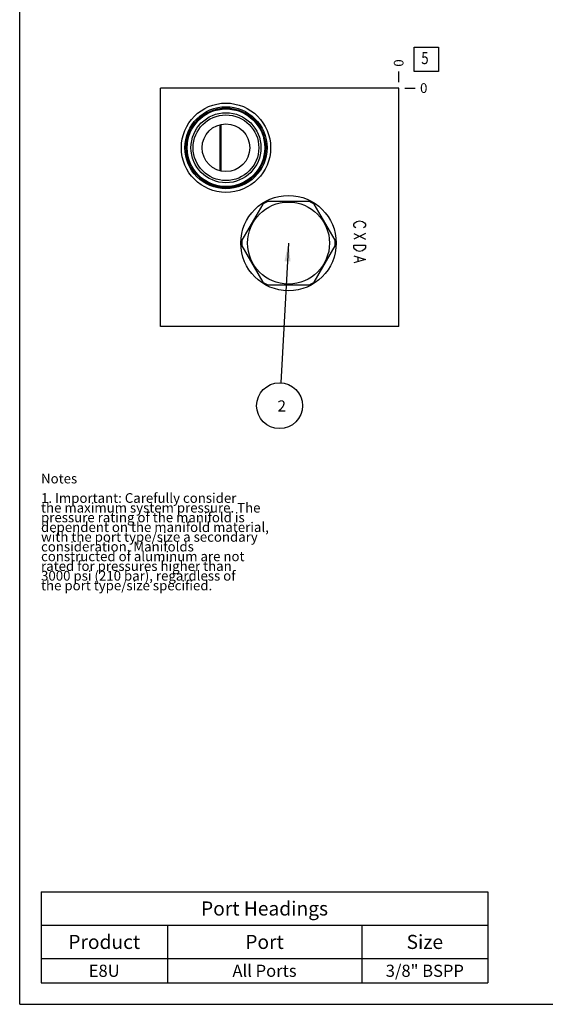
# Model space of a CAD drawing. Units: inches. Extents: x 0.3 to 21.7, y 0.3 to 16.7.
# Drawn here: x 0.3 to 5.7, y 0.3 to 10.4 of the extents above; entities that cross this region are included whole.
import ezdxf

# ---------------------------------------------------------------- set-up
doc = ezdxf.new("R2010")
doc.units = ezdxf.units.IN
doc.header["$LTSCALE"] = 1.21
doc.header["$MEASUREMENT"] = 0
doc.layers.get('0').update_dxf_attribs({"linetype": 'CONTINUOUS'})
doc.styles.get("Standard").update_dxf_attribs({"font": 'txt', "width": 0.8})
doc.dimstyles.new('DIMSTYLE_2', dxfattribs={"dimtxt": 0.1, "dimasz": 0.1875, "dimexe": 0.125, "dimexo": 0.0625, "dimgap": 0.025, "dimtad": 0, "dimtih": 1, "dimtoh": 1, "dimdec": 0, "dimlfac": 1.019109, "dimzin": 4, "dimdsep": 46, "dimtxsty": 'Standard', "dimblk": '_FILLED', "dimblk1": '_FILLED', "dimblk2": '_FILLED', "dimcen": 0.09, "dimadec": 0, "dimazin": 0, "dimtfac": 1, "dimtdec": 0, "dimtofl": 0, "dimtmove": 0, "dimatfit": 3, "dimldrblk": '_FILLED', "dimfxl": 1, "dimtolj": 1, "dimtzin": 4, "dimarcsym": 0})
doc.dimstyles.get("Standard").update_dxf_attribs({"dimtxt": 0.1, "dimasz": 0.1875, "dimexe": 0.125, "dimexo": 0.0625, "dimgap": 0.09, "dimtad": 0, "dimtih": 1, "dimtoh": 1, "dimdec": 3, "dimzin": 4, "dimdsep": 46, "dimtxsty": 'Standard', "dimblk": '_FILLED', "dimblk1": '_FILLED', "dimblk2": '_FILLED', "dimcen": 0.09, "dimadec": 0, "dimazin": 0, "dimtp": 0.001, "dimtm": 0.001, "dimtfac": 1, "dimtdec": 3, "dimtofl": 0, "dimtmove": 0, "dimatfit": 3, "dimldrblk": '_FILLED', "dimfxl": 1, "dimtolj": 1, "dimtzin": 4, "dimarcsym": 0})

# ---------------------------------------------------------------- blocks, each defined once
blk = doc.blocks.new('*D17')
at = {"color": 2, "linetype": 'Continuous'}
blk.add_line((4.202, 9.789), (4.202, 9.897), dxfattribs=at)
at = {"color": 2, "linetype": 'Continuous', "insert": (4.152, 9.947), "char_height": 0.1, "width": 0.08, "attachment_point": 1, "rotation": 90, "line_spacing_factor": 0.9}
blk.add_mtext('0', dxfattribs=at)
blk = doc.blocks.new('_FILLED')
at = {"color": 0, "linetype": 'ByBlock'}
blk.add_solid([(0, 0), (-1, 0.167), (-1, -0.167)], dxfattribs=at)
blk = doc.blocks.new('*D18')
at = {"color": 2, "linetype": 'Continuous'}
blk.add_line((4.265, 9.727), (4.372, 9.727), dxfattribs=at)
at = {"color": 2, "linetype": 'Continuous', "insert": (4.422, 9.777), "char_height": 0.1, "width": 0.08, "attachment_point": 1, "line_spacing_factor": 0.9}
blk.add_mtext('0', dxfattribs=at)
blk = doc.blocks.new('*T50')
at = {"color": 2, "linetype": 'Continuous'}
for p, q in [((0, 0), (4.6, 0)), ((0, 0), (0, -0.93775)), ((4.6, 0), (4.6, -0.93775)), ((0, -0.34375), (4.6, -0.34375)), ((1.3, -0.34375), (1.3, -0.93775)), ((3.3, -0.34375), (3.3, -0.93775)), ((0, -0.68775), (4.6, -0.68775)), ((0, -0.93775), (4.6, -0.93775))]:
    blk.add_line(p, q, dxfattribs=at)
at = {"color": 2, "linetype": 'Continuous', "attachment_point": 2, "line_spacing_factor": 0.9}
for s, insert, char_height, width in [('Port Headings', (2.3, -0.099375), 0.145, 3.016), ('Product', (0.65, -0.44325), 0.145, 1.624), ('Port', (2.3, -0.44325), 0.145, 0.928), ('Size', (3.95, -0.44325), 0.145, 0.928), ('E8U', (0.65, -0.75025), 0.125, 0.6), ('All Ports', (2.3, -0.75025), 0.125, 1.8), ('3/8" BSPP', (3.95, -0.75025), 0.125, 1.8)]:
    blk.add_mtext(s, dxfattribs=dict(at, insert=insert, char_height=char_height, width=width))
blk = doc.blocks.new('SUN_FACENUMBER_BL6', base_point=(4.486, 10.022))
at = {"color": 2, "linetype": 'Continuous'}
for p, q in [((4.361, 10.147), (4.611, 10.147)), ((4.361, 9.897), (4.361, 10.147)), ((4.611, 10.147), (4.611, 9.897)), ((4.611, 9.897), (4.361, 9.897))]:
    blk.add_line(p, q, dxfattribs=at)
at = {"color": 2, "linetype": 'Continuous', "width": 0.8}
blk.add_text('5', height=0.125, dxfattribs=at).set_placement((4.434, 9.973))
blk = doc.blocks.new('SUN_NBOMBALLOON_BL7', base_point=(2.976, 6.459))
at = {"color": 2, "linetype": 'Continuous'}
blk.add_circle((2.976, 6.459), 0.236, dxfattribs=at)
at = {"color": 2, "linetype": 'Continuous', "insert": (2.955, 6.514), "char_height": 0.115, "width": 0.092, "attachment_point": 1, "line_spacing_factor": 0.9}
blk.add_mtext('2', dxfattribs=at)

msp = doc.modelspace()

# ---------------------------------------------------------------- linework, layer by layer
at = {"color": 7, "linetype": 'Continuous'}
for p, q in [((0.3013, 0.3013), (0.3013, 16.6988)), ((1.7494, 7.2734), (1.7494, 9.7266)), ((4.2025, 9.7266), (1.7494, 9.7266)), ((4.2025, 7.2734), (4.2025, 9.7266)), ((2.3597, 9.3498), (2.3597, 8.8767)), ((2.3705, 9.3524), (2.3705, 8.8741)), ((2.8035, 8.5323), (2.5892, 8.1611)), ((3.2825, 8.5613), (2.8539, 8.5613)), ((3.5471, 8.1611), (3.3328, 8.5323)), ((2.5892, 8.103), (2.8035, 7.7318)), ((3.3328, 7.7318), (3.5471, 8.103)), ((2.8539, 7.7027), (3.2825, 7.7027)), ((4.2025, 7.2734), (1.7494, 7.2734)), ((0.3013, 0.3013), (21.6988, 0.3013))]:
    msp.add_line(p, q, dxfattribs=at)
at = {"color": 4, "linetype": 'Continuous'}
for p, q in [((3.7413, 8.3258), (3.7511, 8.3405)), ((3.7413, 8.3111), (3.7413, 8.3258)), ((3.7511, 8.2964), (3.7413, 8.3111)), ((3.7511, 8.3405), (3.7707, 8.3553)), ((3.7707, 8.3553), (3.8002, 8.3626)), ((3.8002, 8.3626), (3.8296, 8.3553)), ((3.8296, 8.3553), (3.8492, 8.3405)), ((3.8492, 8.3405), (3.8591, 8.3258)), ((3.8591, 8.3111), (3.8492, 8.2964)), ((3.8591, 8.3258), (3.8591, 8.3111)), ((3.7413, 8.2302), (3.8591, 8.1713)), ((3.8591, 8.2302), (3.7413, 8.1713)), ((3.7609, 8.289), (3.7511, 8.2964)), ((3.8492, 8.2964), (3.8394, 8.289)), ((3.7413, 8.1124), (3.8591, 8.1124)), ((3.7413, 8.083), (3.7413, 8.1124)), ((3.8591, 8.1124), (3.8591, 8.083)), ((3.7511, 8.0683), (3.7413, 8.083)), ((3.7707, 8.0535), (3.7511, 8.0683)), ((3.8002, 8.0462), (3.7707, 8.0535)), ((3.8296, 8.0535), (3.8002, 8.0462)), ((3.8492, 8.0683), (3.8296, 8.0535)), ((3.8591, 8.083), (3.8492, 8.0683)), ((3.7413, 8.002), (3.8591, 7.9652)), ((3.8591, 7.9652), (3.7413, 7.9284)), ((3.7806, 7.9873), (3.7806, 7.9431))]:
    msp.add_line(p, q, dxfattribs=at)
at = {"color": 7, "linetype": 'Continuous'}
for centre, radius in [((2.4245, 9.1133), 0.4592), ((2.4245, 9.1133), 0.4224), ((2.4245, 9.1133), 0.4097), ((2.4245, 9.1133), 0.3994), ((2.4245, 9.1133), 0.3601), ((2.4245, 9.1133), 0.338), ((2.4245, 9.1133), 0.2453), ((3.0682, 8.132), 0.4906), ((3.0682, 8.132), 0.4219)]:
    msp.add_circle(centre, radius, dxfattribs=at)
for start, end in [(116.52805, 123.47195), (56.52805, 63.47195), (176.52805, 183.47195), (356.52805, 3.47195), (236.52805, 243.47195), (296.52805, 303.47195)]:
    msp.add_arc((3.0682, 8.132), 0.4798, start, end, dxfattribs=at)

# ---------------------------------------------------------------- block references
at = {"color": 2, "linetype": 'Continuous'}
for name, p in [('SUN_FACENUMBER_BL6', (4.4863, 10.0224)), ('SUN_NBOMBALLOON_BL7', (2.9759, 6.4594))]:
    msp.add_blockref(name, p, dxfattribs=at)
msp.add_blockref('*T50', (0.5212, 1.459))

# ---------------------------------------------------------------- texts
at = {"color": 2, "linetype": 'Continuous', "insert": (0.5212, 5.7599), "char_height": 0.1, "width": 3.04, "attachment_point": 1, "line_spacing_factor": 0.6}
msp.add_mtext('Notes\\P \\P1. Important: Carefully consider\\P   the maximum system pressure. The\\P   pressure rating of the manifold is\\P   dependent on the manifold material,\\P   with the port type/size a secondary\\P   consideration. Manifolds\\P   constructed of aluminum are not\\P   rated for pressures higher than\\P   3000 psi (210 bar), regardless of\\P   the port type/size specified.', dxfattribs=at)

# ---------------------------------------------------------------- dimensions: what is measured, and where the dimension line sits
at = {"color": 2, "linetype": 'Continuous'}
for feature_location, offset, dtype, picture, middle in [((4.2024990826, 9.7890615826), (0, 0.1075), 1, '*D17', (4.2024990501, 9.9865615692)), ((4.2649990826, 9.7265615826), (0.1075, 0), 0, '*D18', (4.462499054, 9.7265614319))]:
    dim = msp.add_ordinate_dim(feature_location=feature_location, offset=offset, dtype=dtype, origin=(4.2024990826, 9.7265615826), dimstyle='DIMSTYLE_2', dxfattribs=at)
    dim.commit()
    dim.dimension.update_dxf_attribs({"geometry": picture, "text_midpoint": middle})

# ---------------------------------------------------------------- leaders
msp.add_leader([(3.0682, 8.132), (2.9889, 6.695)], dimstyle='Standard', override={"dimtad": 0}, dxfattribs=at)

doc.saveas('drawing.dxf')
